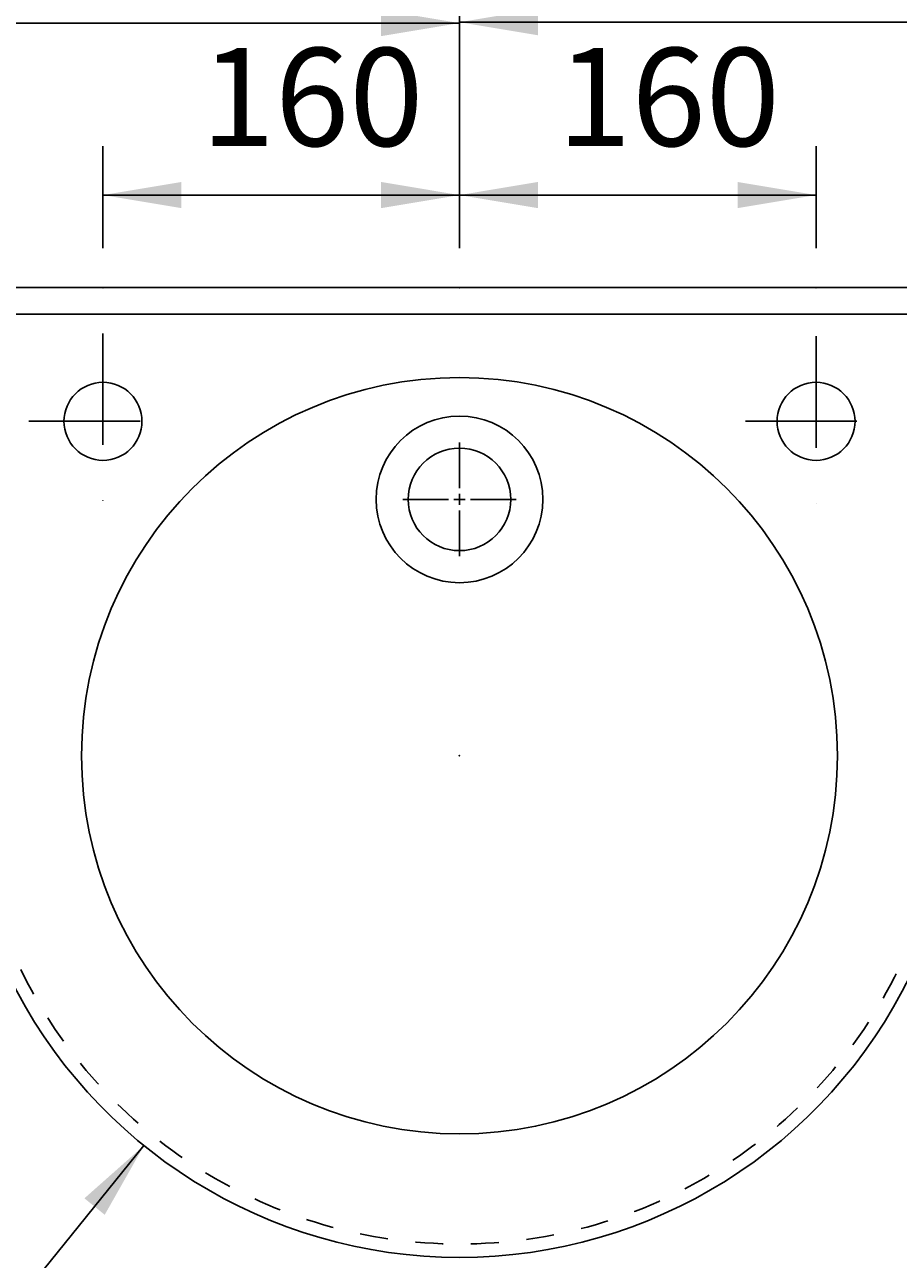
# Model space of a CAD drawing. Extents: x 1417 to 5356, y -808 to 1935.
# Drawn here: x 2436 to 2828, y 841 to 1395 of the extents above; entities that cross this region are included whole.
import ezdxf

# ---------------------------------------------------------------- set-up
doc = ezdxf.new("R2010")
doc.units = 0
doc.header["$LTSCALE"] = 100
doc.linetypes.add('STRICHPUNKTIERT', pattern=[1, 0.5, -0.25, 0, -0.25])
doc.linetypes.add('VERDECKT', pattern=[0.25, 0.125, -0.125])
doc.layers.get('0').update_dxf_attribs({"linetype": 'CONTINUOUS'})
doc.layers.add('LAYER01', color=7, linetype='CONTINUOUS')
doc.dimstyles.get("Standard").update_dxf_attribs({"dimtxt": 0.18, "dimasz": 0.18, "dimexe": 0.18, "dimexo": 0.0625, "dimgap": 0.09, "dimtad": 0, "dimtih": 1, "dimtoh": 1, "dimzin": 0, "dimcen": 0.09, "dimazin": 3, "dimtfac": 1, "dimtofl": 0, "dimtmove": 0, "dimatfit": 3})

# ---------------------------------------------------------------- blocks, each defined once
blk = doc.blocks.new('*D2')
at = {"layer": 'LAYER01', "color": 7}
for p, q in [((2489.469153, 891.823255), (2433.252952, 822.414694)), ((2433.252952, 822.414694), (2399.33632, 822.414694))]:
    blk.add_line(p, q, dxfattribs=at)
for p in [(2631.081844, 1066.66846), (2433.252952, 822.414694)]:
    blk.add_point(p, dxfattribs=at)
blk.add_solid([(2462.75589, 868.161966), (2489.469153, 891.823255), (2471.873379, 860.777422)], dxfattribs=at)
at = {"layer": 'LAYER01', "color": 7, "linetype": 'VERDECKT'}
blk.add_text('R225', height=44, dxfattribs=at).set_placement((2274.607796, 800.414694))
blk = doc.blocks.new('*D3')
at = {"layer": 'LAYER01', "color": 7}
for p, q in [((2266.081844, 1294.268459), (2266.081844, 1417.291626)), ((2631.081844, 1294.268459), (2631.081844, 1417.291626)), ((2631.081844, 1395.291626), (2266.081844, 1395.291626))]:
    blk.add_line(p, q, dxfattribs=at)
for p in [(2266.081844, 1395.291626), (2266.081844, 1276.668459), (2631.081844, 1276.668459)]:
    blk.add_point(p, dxfattribs=at)
for points in [[(2301.281844, 1401.158058), (2266.081844, 1395.291626), (2301.281844, 1389.425194)], [(2595.881844, 1401.158058), (2631.081844, 1395.291626), (2595.881844, 1389.425194)]]:
    blk.add_solid(points, dxfattribs=at)
at = {"layer": 'LAYER01', "color": 7, "linetype": 'VERDECKT'}
blk.add_text('365', height=44, dxfattribs=at).set_placement((2415.057841, 1417.291626))
blk = doc.blocks.new('*D4')
at = {"layer": 'LAYER01', "color": 7}
for p, q in [((2266.081844, 1294.268459), (2266.081844, 1499.106158)), ((2996.081844, 1294.268459), (2996.081844, 1499.106158)), ((2996.081844, 1477.106158), (2266.081844, 1477.106158))]:
    blk.add_line(p, q, dxfattribs=at)
for p in [(2266.081844, 1477.106158), (2266.081844, 1276.668459), (2996.081844, 1276.668459)]:
    blk.add_point(p, dxfattribs=at)
for points in [[(2301.281844, 1482.97259), (2266.081844, 1477.106158), (2301.281844, 1471.239726)], [(2960.881844, 1482.97259), (2996.081844, 1477.106158), (2960.881844, 1471.239726)]]:
    blk.add_solid(points, dxfattribs=at)
at = {"layer": 'LAYER01', "color": 7, "linetype": 'VERDECKT'}
blk.add_text('730', height=44, dxfattribs=at).set_placement((2597.557841, 1499.106158))
blk = doc.blocks.new('*D7')
at = {"layer": 'LAYER01', "color": 7}
for p, q in [((2631.081844, 1294.268459), (2631.081844, 1417.690722)), ((2996.081844, 1294.268459), (2996.081844, 1417.690722)), ((2631.081844, 1395.690722), (2996.081844, 1395.690722))]:
    blk.add_line(p, q, dxfattribs=at)
for p in [(2996.081844, 1395.690722), (2631.081844, 1276.668459), (2996.081844, 1276.668459)]:
    blk.add_point(p, dxfattribs=at)
for points in [[(2666.281844, 1389.82429), (2631.081844, 1395.690722), (2666.281844, 1401.557154)], [(2960.881844, 1389.82429), (2996.081844, 1395.690722), (2960.881844, 1401.557154)]]:
    blk.add_solid(points, dxfattribs=at)
at = {"layer": 'LAYER01', "color": 7, "linetype": 'VERDECKT'}
blk.add_text('365', height=44, dxfattribs=at).set_placement((2780.057841, 1417.690722))
blk = doc.blocks.new('*D8')
at = {"layer": 'LAYER01', "color": 7}
for p, q in [((2471.081844, 1294.268459), (2471.081844, 1340.160905)), ((2631.081844, 1294.268459), (2631.081844, 1340.160905)), ((2631.081844, 1318.160905), (2471.081844, 1318.160905))]:
    blk.add_line(p, q, dxfattribs=at)
for p in [(2471.081844, 1318.160905), (2471.081844, 1276.668459), (2631.081844, 1276.668459)]:
    blk.add_point(p, dxfattribs=at)
for points in [[(2506.281844, 1324.027337), (2471.081844, 1318.160905), (2506.281844, 1312.294473)], [(2595.881844, 1324.027337), (2631.081844, 1318.160905), (2595.881844, 1312.294473)]]:
    blk.add_solid(points, dxfattribs=at)
at = {"layer": 'LAYER01', "color": 7, "linetype": 'VERDECKT'}
blk.add_text('160', height=44, dxfattribs=at).set_placement((2514.966347, 1340.160905))
blk = doc.blocks.new('*D9')
at = {"layer": 'LAYER01', "color": 7}
for p, q in [((2631.081844, 1294.268459), (2631.081844, 1340.160905)), ((2791.081844, 1294.268459), (2791.081844, 1340.160905)), ((2631.081844, 1318.160905), (2791.081844, 1318.160905))]:
    blk.add_line(p, q, dxfattribs=at)
for p in [(2791.081844, 1318.160905), (2631.081844, 1276.668459), (2791.081844, 1276.668459)]:
    blk.add_point(p, dxfattribs=at)
for points in [[(2666.281844, 1312.294473), (2631.081844, 1318.160905), (2666.281844, 1324.027337)], [(2755.881844, 1312.294473), (2791.081844, 1318.160905), (2755.881844, 1324.027337)]]:
    blk.add_solid(points, dxfattribs=at)
at = {"layer": 'LAYER01', "color": 7, "linetype": 'VERDECKT'}
blk.add_text('160', height=44, dxfattribs=at).set_placement((2674.966347, 1340.160905))
blk = doc.blocks.new('BREST-G13')
at = {"color": 255, "linetype": 'CONTINUOUS'}
for p, q in [((2631.081844, 1186.66846), (2631.081844, 1207.16846)), ((2626.081844, 1181.66846), (2605.581844, 1181.66846)), ((2631.081844, 1181.66846), (2628.581844, 1181.66846)), ((2631.081844, 1181.66846), (2631.081844, 1184.16846)), ((2631.081844, 1181.66846), (2631.081844, 1179.16846)), ((2631.081844, 1181.66846), (2633.581844, 1181.66846)), ((2636.081844, 1181.66846), (2656.581844, 1181.66846)), ((2631.081844, 1176.66846), (2631.081844, 1156.16846))]:
    blk.add_line(p, q, dxfattribs=at)

msp = doc.modelspace()

# ---------------------------------------------------------------- linework, layer by layer
at = {"color": 7, "linetype": 'CONTINUOUS'}
for p, q in [((2266.081844, 1276.668459), (2996.081844, 1276.668459)), ((2271.081844, 1264.668457), (2991.081844, 1264.668457))]:
    msp.add_line(p, q, dxfattribs=at)
for centre, radius in [((2631.081844, 1066.66846), 169.60268), ((2631.081844, 1181.66846), 37.382141), ((2631.081844, 1181.66846), 23)]:
    msp.add_circle(centre, radius, dxfattribs=at)
msp.add_arc((2631.081844, 1066.66846), 225, 205.94448, 334.05552, dxfattribs=at)
at = {"layer": 'LAYER01', "color": 7, "linetype": 'STRICHPUNKTIERT'}
for p, q in [((2471.081844, 1256.116338), (2471.081844, 1179.550435)), ((2791.081844, 1254.850786), (2791.081844, 1179.128584)), ((2437.748532, 1216.668459), (2495.753004, 1216.668459)), ((2759.409697, 1216.668459), (2825.218408, 1216.668459))]:
    msp.add_line(p, q, dxfattribs=at)
at = {"layer": 'LAYER01', "color": 7, "linetype": 'CONTINUOUS'}
for centre in [(2471.081844, 1216.668459), (2791.081844, 1216.668459)]:
    msp.add_circle(centre, 17.5, dxfattribs=at)
at = {"layer": 'LAYER01', "color": 7, "linetype": 'VERDECKT'}
msp.add_arc((2631.081844, 1066.66846), 219, 205.944479, 334.055521, dxfattribs=at)

# ---------------------------------------------------------------- block references
at = {"layer": 'LAYER01'}
msp.add_blockref('BREST-G13', (0, 0), dxfattribs=at)

# ---------------------------------------------------------------- dimensions: what is measured, and where the dimension line sits
at = {"layer": 'LAYER01', "color": 7}
for base, p1, p2, picture, middle in [((2266.081844, 1477.106158), (2996.081844, 1276.668459), (2266.081844, 1276.668459), '*D4', (2633.673338, 1521.106158)), ((2266.081844, 1395.291626), (2631.081844, 1276.668459), (2266.081844, 1276.668459), '*D3', (2451.173338, 1439.291626)), ((2996.081844, 1395.690722), (2631.081844, 1276.668459), (2996.081844, 1276.668459), '*D7', (2816.173338, 1439.690722)), ((2471.081844, 1318.160905), (2631.081844, 1276.668459), (2471.081844, 1276.668459), '*D8', (2551.081844, 1362.160905)), ((2791.081844, 1318.160905), (2631.081844, 1276.668459), (2791.081844, 1276.668459), '*D9', (2711.081844, 1362.160905))]:
    dim = msp.add_linear_dim(base=base, p1=p1, p2=p2, dimstyle='Standard', dxfattribs=at)
    dim.commit()
    dim.dimension.update_dxf_attribs({"geometry": picture, "text_midpoint": middle})
dim = msp.add_radius_dim(center=(2631.081844, 1066.66846), mpoint=(2489.469153, 891.823255), dimstyle='Standard', dxfattribs=at)
dim.commit()
dim.dimension.update_dxf_attribs({"geometry": '*D2', "text_midpoint": (2325.972058, 822.414694)})

doc.saveas('drawing.dxf')
